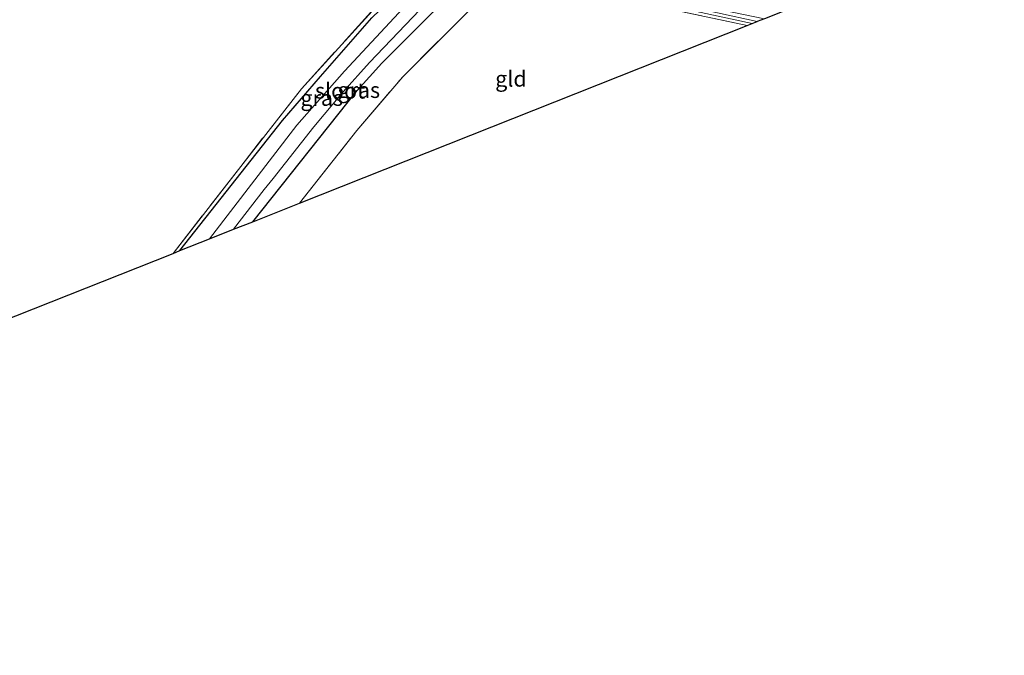
# Model space of a CAD drawing. Units: metres. Extents: x 170481 to 180003, y 362499 to 368752.
# Drawn here: x 175135 to 175292, y 365190 to 365291 of the extents above; entities that cross this region are included whole.
import ezdxf
from ezdxf.enums import TextEntityAlignment as Align

# ---------------------------------------------------------------- set-up
doc = ezdxf.new("R2010")
doc.units = ezdxf.units.M
doc.linetypes.add('IE-TERREINAFSCHEIDING', pattern=[10, 8, -2])
for name, color, linetype, lineweight in [('B-ME-GW-INSTEEKWATERGANG-L-B1', 10, 'Continuous', 25), ('B-ME-IE-GRASLAND-GV-B6', 93, 'Continuous', 18), ('B-ME-IE-GRONDWERKLIJN-GROND_INGERICHT-GV-B6', 253, 'Continuous', 18), ('B-ME-IE-TERREINAFSCHEIDING-RASTERHEKWERK-L-B1', 8, 'IE-TERREINAFSCHEIDING', 18), ('B-ME-KG-KADASTRAAL-OPNAMEDTMGRENS-L-B1', 10, 'Continuous', 25), ('B-ME-OG-WATER-GV-B6', 153, 'Continuous', 18)]:
    doc.layers.add(name, color=color, linetype=linetype, lineweight=lineweight)
doc.styles.add('NLCS-ISO', font='NLCS-ISO.TTF')

msp = doc.modelspace()

# ---------------------------------------------------------------- linework, layer by layer
at = {"layer": 'B-ME-GW-INSTEEKWATERGANG-L-B1'}
for points in [[(175160.35, 365254.27, 30.76), (175176.68, 365274.96, 30.81), (175182.71, 365281.98, 30.79), (175190.9, 365291.32, 30.9), (175202.43, 365302.41, 31), (175202.84, 365302.66, 31.03), (175203.55, 365302.86, 31.05), (175204.45, 365302.79, 31)], [(175171.95, 365258.88, 30.72), (175188.55, 365279.74, 30.7), (175192.47, 365284.13, 30.69), (175200.17, 365291.78, 30.69), (175206.88, 365298.16, 30.68), (175207.84, 365298.79, 30.68), (175208.54, 365299.51, 30.68), (175208.76, 365300.55, 30.6), (175208.28, 365301.99, 31)]]:
    msp.add_polyline3d(points, dxfattribs=at)
at = {"layer": 'B-ME-IE-GRASLAND-GV-B6'}
for points in [[(175118.16, 365302.48, 31.49), (175139.13, 365310.97, 31.45), (175143.93, 365312.61, 31.3), (175149, 365313.72, 31.35), (175154.23, 365313.99, 31.35), (175159.65, 365313.37, 31.35), (175188.89, 365307.06, 31.04), (175219.28, 365300.5, 31.03), (175242.55, 365295.39, 31.06), (175256.42, 365292.41, 31.1), (175253.34, 365291.18, 31.09), (175234.61, 365295.11, 31.1), (175213.38, 365299.89, 31.09), (175212.75, 365299.89, 31.09), (175212.12, 365299.63, 31.09), (175211.87, 365299.35, 31.09), (175211.73, 365298.84, 31.15), (175212.03, 365298.15, 31.01), (175195.81, 365281.94, 30.96), (175188.52, 365273.38, 30.95), (175179.39, 365261.83, 30.96), (175171.95, 365258.88, 30.72)], [(175160.35, 365254.27, 30.76), (175176.68, 365274.96, 30.81), (175182.71, 365281.98, 30.79), (175190.9, 365291.32, 30.9), (175202.43, 365302.41, 31), (175202.84, 365302.66, 31.03), (175203.55, 365302.86, 31.05), (175204.45, 365302.79, 31), (175204.4, 365302.59, 31), (175205.52, 365302.36, 29.25), (175205, 365302.05, 29.25), (175204.98, 365302.03, 29.25), (175203.35, 365300.89, 29.25), (175202.56, 365299.93, 29.25), (175201.81, 365299.05, 29.25), (175195.86, 365292.85, 29.25), (175186.55, 365282.83, 29.25), (175178.96, 365274.26, 29.25), (175165.08, 365256.15, 29.25), (175160.35, 365254.27, 30.76)], [(175207.53, 365301.95, 29.26), (175208.24, 365301.8, 31), (175208.28, 365301.99, 31), (175208.76, 365300.55, 30.6), (175208.54, 365299.51, 30.68), (175207.84, 365298.79, 30.68), (175206.88, 365298.16, 30.68), (175200.17, 365291.78, 30.69), (175192.47, 365284.13, 30.69), (175188.55, 365279.74, 30.7), (175171.95, 365258.88, 30.72), (175168.91, 365257.67, 29.26), (175173.79, 365263.99, 29.26), (175175.2, 365265.78, 29.26), (175181.65, 365273.96, 29.26), (175186.34, 365279.57, 29.26), (175190.54, 365284.22, 29.26), (175201.99, 365296.28, 29.26), (175204.23, 365298.3, 29.26), (175205.86, 365299.36, 29.26), (175206.68, 365300.15, 29.26), (175207.24, 365301.12, 29.26), (175207.53, 365301.95, 29.26)], [(175190.9, 365291.32, 30.9), (175182.71, 365281.98, 30.79), (175176.68, 365274.96, 30.81), (175160.35, 365254.27, 30.76), (175159.28, 365253.84, 30.91), (175170.04, 365267.69, 30.9), (175179.7, 365280.02, 31.11), (175198.41, 365300.68, 31.33)], [(175251.38, 365290.4, 30.33), (175250.61, 365290.1, 31.15), (175235.57, 365293.28, 31.1), (175212.03, 365298.15, 31.01), (175211.73, 365298.84, 31.15), (175211.87, 365299.35, 31.09), (175212.12, 365299.63, 31.09), (175212.75, 365299.89, 31.09), (175213.38, 365299.89, 31.09), (175234.61, 365295.11, 31.1), (175253.34, 365291.18, 31.09), (175252.17, 365290.72, 30.33), (175214.33, 365299.09, 30.33), (175213.47, 365299.15, 30.33), (175213.29, 365299.04, 30.33), (175213.2, 365298.9, 30.33), (175213.56, 365298.63, 30.33), (175251.38, 365290.4, 30.33)], [(175171.95, 365258.88, 30.72), (175188.55, 365279.74, 30.7), (175192.47, 365284.13, 30.69), (175200.17, 365291.78, 30.69)]]:
    msp.add_polyline3d(points, dxfattribs=at)
at = {"layer": 'B-ME-IE-GRONDWERKLIJN-GROND_INGERICHT-GV-B6'}
for points in [[(175159.28, 365253.84, 30.91), (175084.19, 365224.04, 31.42), (174931.76, 365189.86, 30.88), (174910.84, 365238.47, 30.93), (174950.81, 365247.89, 30.88), (174989.43, 365257.18, 30.91), (175037.46, 365269.5, 30.95), (175078.57, 365282.08, 31.26), (175132.62, 365302.56, 31.16), (175141.81, 365305.96, 31.25), (175146.04, 365307.38, 31.25), (175150.11, 365308.52, 31.25), (175154.7, 365309.26, 31.25), (175158.17, 365309.53, 31.28), (175166.81, 365308.4, 31.31), (175193.38, 365302.52, 31.33), (175198.41, 365300.68, 31.33), (175179.7, 365280.02, 31.11), (175170.04, 365267.69, 30.9), (175159.28, 365253.84, 30.91)], [(175250.61, 365290.1, 31.15), (175179.39, 365261.83, 30.96), (175188.52, 365273.38, 30.95), (175195.81, 365281.94, 30.96), (175212.03, 365298.15, 31.01), (175235.57, 365293.28, 31.1), (175250.61, 365290.1, 31.15)]]:
    msp.add_polyline3d(points, dxfattribs=at)
at = {"layer": 'B-ME-IE-TERREINAFSCHEIDING-RASTERHEKWERK-L-B1'}
for points in [[(175193.38, 365302.52, 31.33), (175198.41, 365300.68, 31.33), (175179.7, 365280.02, 31.11), (175170.04, 365267.69, 30.9), (175159.28, 365253.84, 30.91)], [(175179.39, 365261.83, 30.96), (175188.52, 365273.38, 30.95), (175195.81, 365281.94, 30.96), (175212.03, 365298.15, 31.01)], [(175212.03, 365298.15, 31.01), (175235.57, 365293.28, 31.1), (175250.61, 365290.1, 31.15)]]:
    msp.add_polyline3d(points, dxfattribs=at)
at = {"layer": 'B-ME-KG-KADASTRAAL-OPNAMEDTMGRENS-L-B1'}
for p, q in [((175251.38, 365290.4, 30.33), (175252.17, 365290.72, 30.33)), ((175165.08, 365256.15, 29.25), (175168.91, 365257.67, 29.26))]:
    msp.add_line(p, q, dxfattribs=at)
for points in [[(175291.5, 365306.33, 31.32), (175274.18, 365299.34, 30.95), (175273.45, 365299.02, 30), (175272.44, 365298.64, 31.19), (175264.69, 365295.68, 31.43), (175261.69, 365294.5, 31.07), (175256.42, 365292.41, 31.1), (175253.34, 365291.18, 31.09), (175252.17, 365290.72, 30.33)], [(175168.91, 365257.67, 29.26), (175171.95, 365258.88, 30.72), (175179.39, 365261.83, 30.96), (175250.61, 365290.1, 31.15), (175251.38, 365290.4, 30.33)], [(174931.76, 365189.86, 30.88), (175084.19, 365224.04, 31.42), (175159.28, 365253.84, 30.91), (175160.35, 365254.27, 30.76), (175165.08, 365256.15, 29.25)]]:
    msp.add_polyline3d(points, dxfattribs=at)
at = {"layer": 'B-ME-OG-WATER-GV-B6'}
for points in [[(175205.52, 365302.36, 29.25), (175207.53, 365301.95, 29.26), (175207.24, 365301.12, 29.26), (175206.68, 365300.15, 29.26), (175205.86, 365299.36, 29.26), (175204.23, 365298.3, 29.26), (175201.99, 365296.28, 29.26), (175190.54, 365284.22, 29.26), (175186.34, 365279.57, 29.26), (175181.65, 365273.96, 29.26), (175175.2, 365265.78, 29.26), (175173.79, 365263.99, 29.26), (175168.91, 365257.67, 29.26), (175165.08, 365256.15, 29.25), (175178.96, 365274.26, 29.25), (175186.55, 365282.83, 29.25), (175195.86, 365292.85, 29.25), (175201.81, 365299.05, 29.25), (175202.56, 365299.93, 29.25), (175203.35, 365300.89, 29.25), (175204.98, 365302.03, 29.25), (175205, 365302.05, 29.25), (175205.52, 365302.36, 29.25)], [(175251.38, 365290.4, 30.33), (175213.56, 365298.63, 30.33), (175213.2, 365298.9, 30.33), (175213.29, 365299.04, 30.33), (175213.47, 365299.15, 30.33), (175214.33, 365299.09, 30.33), (175252.17, 365290.72, 30.33), (175251.38, 365290.4, 30.33)]]:
    msp.add_polyline3d(points, dxfattribs=at)

# ---------------------------------------------------------------- texts
at = {"layer": 'B-ME-IE-GRASLAND-GV-B6', "ltscale": 0.2, "style": 'NLCS-ISO'}
for p in [(175188.83, 365279.83), (175182.93, 365278.57)]:
    msp.add_text('gras', height=2.5, dxfattribs=at).set_placement(p, align=Align.MIDDLE_CENTER)
at = {"layer": 'B-ME-IE-GRONDWERKLIJN-GROND_INGERICHT-GV-B6', "ltscale": 0.2, "style": 'NLCS-ISO'}
msp.add_text('gld', height=2.5, dxfattribs=at).set_placement((175213.03, 365281.63), align=Align.MIDDLE_CENTER)
at = {"layer": 'B-ME-OG-WATER-GV-B6', "ltscale": 0.2, "style": 'NLCS-ISO'}
msp.add_text('sloot', height=2.5, dxfattribs=at).set_placement((175185.85, 365279.72), align=Align.MIDDLE_CENTER)

doc.saveas('drawing.dxf')
